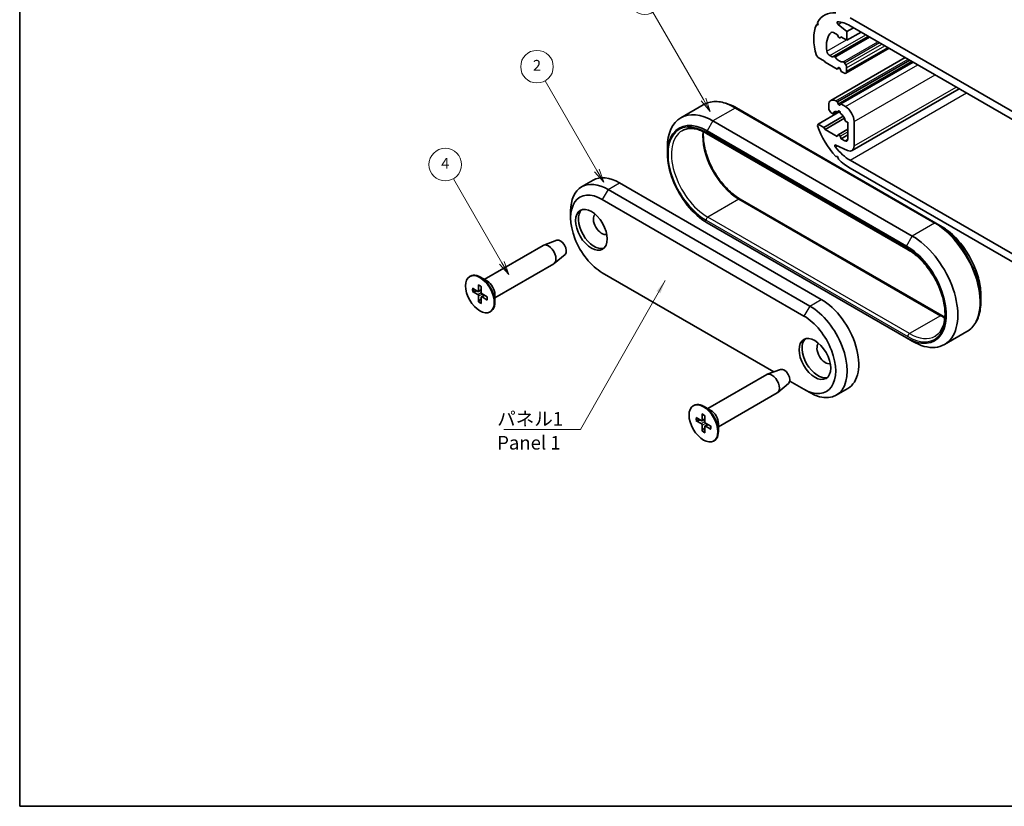
# Model space of a CAD drawing. Units: millimetres. Extents: x 0 to 1138, y 0 to 281.
# Drawn here: x 0 to 121, y 0 to 96 of the extents above; entities that cross this region are included whole.
import ezdxf

# ---------------------------------------------------------------- set-up
doc = ezdxf.new("R2010")
doc.units = ezdxf.units.MM
doc.header["$LTSCALE"] = 0.666667
for name, color, linetype, lineweight in [('Border (ISO)', 7, 'Continuous', 35), ('Symbol (ISO)', 7, 'Continuous', 18), ('Symbol (TK)', 100, 'Continuous', 18), ('Visible (ISO)', 7, 'Continuous', 35), ('Visible Narrow (ISO)', 7, 'Continuous', 25)]:
    doc.layers.add(name, color=color, linetype=linetype, lineweight=lineweight)
doc.styles.add('Note Text (TK)', font='txt')
doc.styles.add('Note Text (TK2)', font='txt')
doc.dimstyles.new('Default - Method 1b (TK)$7', dxfattribs={"dimscale": 0.666667, "dimtxt": 2.5, "dimasz": 2.5, "dimexe": 1, "dimexo": 1.5, "dimgap": 1, "dimtad": 1, "dimtoh": 1, "dimrnd": 1e-08, "dimdsep": 46, "dimtxsty": 'Note Text (TK)', "dimcen": 0.09, "dimdle": 5, "dimclrd": 100, "dimclre": 100, "dimclrt": 7, "dimadec": 1, "dimazin": 1, "dimtfac": 1, "dimtmove": 0, "dimatfit": 3, "dimfxl": 1, "dimtolj": 1, "dimlwd": -1, "dimlwe": -1, "dimarcsym": 0})

# ---------------------------------------------------------------- blocks, each defined once
blk = doc.blocks.new('図面枠 tk図枠')
at = {"layer": 'Border (ISO)'}
for p, q in [((14.5, 289), (14.5, 8)), ((14.5, 8), (405.5, 8))]:
    blk.add_line(p, q, dxfattribs=at)
blk = doc.blocks.new('バルーン1')
at = {"layer": 'Symbol (TK)', "color": 100}
for p, q in [((103.27, 107.96), (94.34, 123.43)), ((102.83, 107.71), (104.52, 105.8)), ((103.27, 107.96), (104.52, 105.8)), ((104.52, 105.8), (103.7, 108.21))]:
    blk.add_line(p, q, dxfattribs=at)
at = {"layer": 'Symbol (TK)'}
blk.add_circle((92.84, 126.03), 3, dxfattribs=at)
at = {"layer": 'Symbol (TK)', "color": 7, "insert": (92.84, 126.01), "char_height": 2, "attachment_point": 5, "style": 'Note Text (TK2)'}
blk.add_mtext('4', dxfattribs=at)
blk = doc.blocks.new('バルーン2')
at = {"layer": 'Symbol (TK)', "color": 100}
for p, q in [((120.75, 124.94), (111.22, 141.45)), ((122, 122.78), (121.18, 125.19)), ((120.31, 124.69), (122, 122.78)), ((120.75, 124.94), (122, 122.78))]:
    blk.add_line(p, q, dxfattribs=at)
at = {"layer": 'Symbol (TK)'}
blk.add_circle((109.72, 144.05), 3, dxfattribs=at)
at = {"layer": 'Symbol (TK)', "color": 7, "insert": (109.72, 144.03), "char_height": 2, "attachment_point": 5, "style": 'Note Text (TK2)'}
blk.add_mtext('2', dxfattribs=at)
blk = doc.blocks.new('バルーン3')
at = {"layer": 'Symbol (TK)', "color": 100}
for p, q in [((140.34, 137.99), (131.06, 154.07)), ((140.34, 137.99), (141.59, 135.82)), ((141.59, 135.82), (140.78, 138.24)), ((139.91, 137.74), (141.59, 135.82))]:
    blk.add_line(p, q, dxfattribs=at)
at = {"layer": 'Symbol (TK)'}
blk.add_circle((129.56, 156.66), 3, dxfattribs=at)
at = {"layer": 'Symbol (TK)', "color": 7, "insert": (129.56, 156.66), "char_height": 2, "attachment_point": 5, "style": 'Note Text (TK2)'}
blk.add_mtext('3', dxfattribs=at)

msp = doc.modelspace()

# ---------------------------------------------------------------- linework, layer by layer
at = {"layer": 'Visible (ISO)'}
for p, q in [((126.6511, 82.415), (101.9023, 96.7037)), ((97.762, 95.8486), (97.9517, 95.958)), ((97.9908, 95.8185), (97.762, 95.8486)), ((97.9025, 96.1336), (97.9908, 95.8185)), ((101.5134, 95.0094), (100.4245, 95.8861)), ((101.5134, 95.0094), (102.3266, 95.4789)), ((101.9023, 95.7239), (126.6511, 81.4352)), ((99.8606, 94.9023), (100.3467, 94.6216)), ((99.8913, 91.95), (104.1651, 94.4175)), ((100.3467, 94.6216), (100.4364, 94.3905)), ((100.6588, 94.2283), (100.8434, 94.3348)), ((100.6813, 94.2491), (100.771, 94.3766)), ((100.771, 94.3766), (101.5134, 93.948)), ((101.5134, 93.948), (101.5134, 95.0094)), ((101.5134, 93.948), (103.2458, 94.9482)), ((97.762, 92.0517), (97.9908, 91.8176)), ((99.6871, 91.8997), (99.3986, 92.0663)), ((99.8913, 91.95), (99.7871, 91.8898)), ((101.3745, 89.902), (106.6803, 92.9653)), ((97.9908, 91.8176), (98.7686, 91.3686)), ((98.7686, 91.3686), (98.8393, 91.2461)), ((98.8393, 91.2461), (100.3113, 90.3962)), ((99.5346, 86.5569), (108.6573, 91.8239)), ((100.3467, 86.375), (109.2209, 91.4985)), ((100.771, 86.13), (109.6452, 91.2535)), ((101.3745, 90.9226), (101.2264, 91.1792)), ((100.3113, 90.3962), (100.4364, 90.5741)), ((100.3113, 90.3962), (100.5941, 90.5595)), ((100.6813, 90.4327), (100.8063, 90.1105)), ((100.8063, 90.1105), (101.1245, 89.9267)), ((101.4781, 90.1309), (101.4781, 90.5741)), ((102.1384, 80.4029), (115.2887, 87.9952)), ((83.8638, 86.0215), (81.1232, 84.4392)), ((99.286, 86.0076), (99.286, 85.6124)), ((100.3467, 86.375), (100.1346, 86.4975)), ((100.4364, 86.1439), (100.3467, 86.375)), ((100.771, 86.13), (100.6813, 86.0025)), ((101.3367, 85.8034), (100.771, 86.13)), ((112.4296, 71.5197), (87.9638, 85.6451)), ((97.9908, 83.6527), (100.647, 85.1862)), ((98.6979, 83.2444), (101.066, 84.6116)), ((99.5481, 85.0667), (99.6469, 84.9791)), ((99.7835, 84.9425), (100.2581, 85.2165)), ((100.4179, 85.1766), (100.5711, 85.265)), ((109.5391, 69.9226), (85.0732, 84.048)), ((97.9908, 83.6527), (97.9025, 83.4395)), ((98.6979, 83.2444), (97.9908, 83.6527)), ((98.8393, 82.9995), (101.2058, 84.3657)), ((101.4707, 83.9261), (101.6195, 83.8862)), ((101.6195, 83.8862), (101.6195, 81.8026)), ((102.3973, 80.9751), (102.3973, 83.9663)), ((84.2868, 82.5226), (109.0355, 68.2339)), ((84.3661, 82.8232), (108.832, 68.6978)), ((98.8393, 82.9995), (98.6979, 83.2444)), ((100.3113, 82.1496), (98.8393, 82.9995)), ((100.4364, 82.3275), (100.3113, 82.1496)), ((100.4588, 82.3483), (101.6195, 83.0184)), ((100.8063, 81.8638), (100.6813, 82.186)), ((100.8063, 81.8638), (101.6195, 82.3333)), ((100.1645, 81.0906), (101.5973, 80.421)), ((101.2659, 81.5985), (100.8063, 81.8638)), ((79.4871, 80.0063), (79.4871, 80.8228)), ((100.1373, 79.6909), (100.3615, 79.6761)), ((100.3615, 79.6761), (100.4608, 79.3599)), ((126.6511, 64.9419), (101.9023, 79.2306)), ((101.9023, 78.2508), (126.6511, 63.9622)), ((68.9539, 75.96), (70.3681, 76.7765)), ((98.3668, 62.1659), (73.6181, 76.4545)), ((96.9526, 61.3494), (72.2039, 75.6381)), ((71.4967, 74.4133), (96.2455, 60.1246)), ((88.4052, 74.469), (113.1539, 60.1803)), ((67.6077, 72.1679), (67.6077, 72.9844)), ((108.832, 57.4302), (84.3661, 71.5556)), ((112.4296, 71.5197), (113.0125, 71.1832)), ((65.9201, 69.409), (64.3031, 68.8143)), ((57.0092, 64.6106), (64.2353, 68.7826)), ((66.9201, 67.6769), (65.5966, 66.5738)), ((58.3092, 62.359), (65.5353, 66.531)), ((92.5544, 53.2742), (71.4967, 65.4318)), ((55.2207, 64.9637), (55.2914, 65.0045)), ((57.39, 64.3908), (56.5414, 64.8807)), ((55.5607, 63.5212), (56.2033, 63.1326)), ((55.5607, 63.1269), (56.2033, 62.7735)), ((56.2823, 63.1229), (56.6324, 63.3151)), ((56.3, 63.948), (56.3152, 63.1972)), ((56.6414, 63.7509), (56.6262, 63.0177)), ((56.3, 61.8464), (56.3152, 62.5796)), ((56.6414, 61.6493), (56.6262, 62.4001)), ((56.6573, 62.4733), (56.9989, 62.6804)), ((57.3807, 62.4704), (56.7382, 62.8238)), ((57.3807, 62.0761), (56.7382, 62.4647)), ((58.3092, 62.7986), (58.3092, 61.8188)), ((117.9537, 62.6248), (117.9537, 61.9518)), ((57.7207, 60.6336), (57.7914, 60.6744)), ((116.2296, 58.2129), (113.4891, 56.6307)), ((109.5391, 57.0219), (108.832, 57.4302)), ((93.3559, 53.569), (91.7388, 52.9743)), ((84.4449, 48.7706), (91.671, 52.9426)), ((96.2455, 51.1432), (94.5086, 52.1459)), ((94.3559, 51.8369), (93.0324, 50.7338)), ((96.9526, 50.7349), (96.2455, 51.1432)), ((100.2026, 50.413), (101.6168, 51.2295)), ((85.7449, 46.5189), (92.971, 50.6909)), ((82.6565, 49.1237), (82.7272, 49.1645)), ((84.8257, 48.5508), (83.9772, 49.0407)), ((82.9965, 47.6811), (83.639, 47.2926)), ((82.9965, 47.2869), (83.639, 46.9335)), ((83.718, 47.2828), (84.0681, 47.4751)), ((83.7358, 48.108), (83.751, 47.3572)), ((84.0772, 47.9108), (84.062, 47.1777)), ((83.7358, 46.0064), (83.751, 46.7396)), ((84.0772, 45.8093), (84.062, 46.56)), ((84.093, 46.6333), (84.4346, 46.8404)), ((84.8165, 46.6303), (84.1739, 46.9837)), ((84.8165, 46.2361), (84.1739, 46.6247)), ((85.7449, 46.9586), (85.7449, 45.9788)), ((85.1565, 44.7935), (85.2272, 44.8344))]:
    msp.add_line(p, q, dxfattribs=at)
for centre, major_axis, start_param, end_param in [((101.9023, 91.5597), (-3.15, 5.456), 5.90518621, 6.61271533), ((101.9023, 91.5597), (3.15, -5.456), 3.54899172, 4.30498993), ((100.4519, 96.0306), (-0.1, 0.1732), 5.92970814, 8.44461055), ((101.9023, 91.5597), (-2.55, 4.4167), 5.49778714, 5.92970814), ((101.9023, 91.5597), (-2.05, 3.5507), 0.14536477, 0.96694942), ((99.8606, 94.494), (-0.25, 0.433), 5.49778714, 6.42855008), ((100.5588, 94.4015), (0.1, -0.1732), 4.45058959, 6.54498469), ((99.3986, 92.4746), (-0.25, 0.433), 0.96694942, 2.35619449), ((99.6871, 92.063), (0.1, -0.1732), 5.49778714, 6.28318531), ((99.9913, 91.7768), (-0.1, 0.1732), 4.86108447, 6.28318531), ((100.5588, 92.3354), (0.575, -0.9959), 4.86108447, 6.13448981), ((101.1264, 91.1214), (-0.1, 0.1732), 4.71238898, 6.13448981), ((101.1245, 90.7783), (-0.25, 0.433), 3.92699082, 4.71238898), ((100.5588, 90.4217), (-0.1, 0.1732), 4.45058959, 6.54498469), ((101.1245, 90.335), (0.25, -0.433), 5.49778714, 7.06858347), ((100.1346, 85.5177), (-0.6, 1.0392), 5.49778714, 7.06858347), ((100.5588, 86.1548), (0.1, -0.1732), 4.45058959, 6.54498469), ((101.3367, 84.5787), (-0.75, 1.299), 3.92699082, 5.49778714), ((85.0732, 77.5976), (-3.95, 6.8416), 5.49778714, 7.06858347), ((99.6396, 85.4082), (0.25, -0.433), 3.92699082, 5.23598776), ((99.6835, 85.1157), (0.1, -0.1732), 5.23598776, 6.65808859), ((100.5588, 84.1704), (-0.575, 0.9959), 5.67192011, 6.65808859), ((100.5588, 85.1094), (-0.1, 0.1732), 3.83992433, 7.15564995), ((100.5588, 84.1704), (0.575, -0.9959), 1.19589305, 2.18206153), ((84.3661, 77.1894), (-3.45, 5.9756), 5.49778714, 8.6393798), ((101.9023, 83.3948), (3.15, -5.456), 4.38285896, 5.09038808), ((101.4341, 84.105), (0.1, -0.1732), 4.3374857, 5.75958653), ((100.5588, 82.1751), (-0.1, 0.1732), 4.45058959, 6.54498469), ((100.1779, 80.9203), (-0.1, 0.1732), 5.5927911, 8.11843017), ((101.2659, 82.0067), (0.25, -0.433), 5.49778714, 7.06858347), ((101.5134, 81.4854), (0.625, -1.0825), 5.5927911, 7.06858347), ((101.9023, 83.3948), (-2.55, 4.4167), 1.83524487, 2.35619449), ((101.9023, 83.3948), (3.15, -5.456), 5.16825712, 5.49778714), ((72.2039, 70.3308), (-3.25, 5.6292), 5.49778714, 7.06858347), ((73.6181, 71.1473), (-3.25, 5.6292), 5.49778714, 6.28318531), ((71.4967, 69.9226), (-2.75, 4.7631), 5.49778714, 8.6393798), ((70.5068, 70.9024), (1.375, -2.3816), 3.27051436, 6.1542636), ((71.426, 71.4331), (0.725, -1.2557), 3.2802064, 6.14457156), ((64.8853, 67.6568), (-0.65, 1.1258), 3.14159265, 6.28318531), ((66.3702, 68.5141), (0.5025, -0.8704), 0.09949574, 3.04209691), ((109.5391, 63.4723), (3.95, -6.8416), 5.49778714, 8.6393798), ((108.832, 63.064), (3.45, -5.9756), 5.49778714, 8.6393798), ((56.5414, 62.8395), (-1.25, 2.1651), 3.14159265, 6.28318531), ((57.39, 63.3294), (0.65, -1.1258), 0.78539816, 2.35619449), ((56.2059, 63.2574), (0.0774, -0.134), 5.4740993, 7.09227131), ((56.7356, 62.9516), (0.0774, -0.134), 3.90330297, 5.52147499), ((56.2059, 62.6457), (-0.0774, 0.134), 3.90330297, 5.52147499), ((56.7356, 62.3399), (-0.0774, 0.134), 5.4740993, 7.09227131), ((98.3668, 56.8586), (3.25, -5.6292), 0, 2.35619449), ((96.9526, 56.0421), (3.25, -5.6292), 5.49778714, 8.6393798), ((96.2455, 55.6339), (2.75, -4.7631), 5.49778714, 8.6393798), ((97.9425, 55.0623), (1.375, -2.3816), 3.27051436, 6.1542636), ((98.8618, 55.5931), (0.725, -1.2557), 3.2802064, 6.14457156), ((93.806, 52.6741), (0.5025, -0.8704), 0.09949574, 3.04209691), ((92.321, 51.8168), (-0.65, 1.1258), 3.14159265, 6.28318531), ((83.9772, 46.9994), (-1.25, 2.1651), 3.14159265, 6.28318531), ((84.8257, 47.4893), (0.65, -1.1258), 0.78539816, 2.35619449), ((83.6416, 47.4173), (0.0774, -0.134), 5.4740993, 7.09227131), ((84.1713, 47.1115), (0.0774, -0.134), 3.90330297, 5.52147499), ((83.6416, 46.8057), (-0.0774, 0.134), 3.90330297, 5.52147499), ((84.1713, 46.4999), (-0.0774, 0.134), 5.4740993, 7.09227131)]:
    msp.add_ellipse(centre, major_axis=major_axis, ratio=0.57735027, start_param=start_param, end_param=end_param, dxfattribs=at)
for centre, major_axis in [((70.1532, 70.6982), (1.375, -2.3816)), ((56.4707, 62.7986), (1.25, -2.1651)), ((97.589, 54.8582), (1.375, -2.3816)), ((83.9065, 46.9586), (1.25, -2.1651))]:
    msp.add_ellipse(centre, major_axis=major_axis, ratio=0.57735027, dxfattribs=at)
for points, knots in [([(83.8638, 86.0215), (84.0863, 86.15), (84.3263, 86.248), (84.8318, 86.3802), (85.0971, 86.4145), (85.6443, 86.4205), (85.926, 86.3923), (86.499, 86.2765), (86.7903, 86.1889), (87.376, 85.9578), (87.6706, 85.8143), (87.9638, 85.6451)], [0.785398163, 0.785398163, 0.785398163, 0.785398163, 0.942477796, 0.942477796, 1.099557429, 1.099557429, 1.256637061, 1.256637061, 1.413716694, 1.413716694, 1.570796327, 1.570796327, 1.570796327, 1.570796327]), ([(81.2868, 82.8495), (81.436, 82.9356), (81.597, 83.0016), (81.9422, 83.0919), (82.1265, 83.1162), (82.5162, 83.1205), (82.7217, 83.1004), (83.1487, 83.0141), (83.3703, 82.9478), (83.823, 82.7692), (84.0542, 82.6569), (84.2868, 82.5226)], [0.785398163, 0.785398163, 0.785398163, 0.785398163, 0.942477796, 0.942477796, 1.099557429, 1.099557429, 1.256637061, 1.256637061, 1.413716694, 1.413716694, 1.570796327, 1.570796327, 1.570796327, 1.570796327]), ([(83.9048, 82.7241), (83.8677, 82.2516), (83.8933, 81.7299), (84.0784, 80.5987), (84.2471, 79.9858), (84.7163, 78.7648), (85.0173, 78.157), (85.7209, 77.011), (86.1236, 76.4731), (86.9872, 75.5241), (87.4478, 75.1129), (88.0767, 74.6691), (88.2413, 74.5636), (88.4052, 74.469)], [6.19676728, 6.19676728, 6.19676728, 6.19676728, 6.48889514, 6.48889514, 6.80148133, 6.80148133, 7.11540025, 7.11540025, 7.42971513, 7.42971513, 7.74330578, 7.74330578, 7.85398163, 7.85398163, 7.85398163, 7.85398163]), ([(117.9537, 62.6248), (117.9537, 63.2314), (117.8707, 63.8795), (117.5508, 65.2013), (117.3137, 65.875), (116.7084, 67.1864), (116.3403, 67.824), (115.5072, 69.0039), (115.0424, 69.546), (114.0576, 70.4841), (113.5378, 70.8799), (113.0125, 71.1832)], [3.14159265, 3.14159265, 3.14159265, 3.14159265, 3.45575192, 3.45575192, 3.76991118, 3.76991118, 4.08407045, 4.08407045, 4.39822972, 4.39822972, 4.71238898, 4.71238898, 4.71238898, 4.71238898]), ([(109.0355, 68.2339), (109.4974, 67.9673), (109.9645, 67.6134), (110.8595, 66.7634), (111.2871, 66.267), (112.0572, 65.1809), (112.3992, 64.5911), (112.9608, 63.3803), (113.1803, 62.7595), (113.475, 61.5538), (113.5504, 60.969), (113.5544, 59.8977), (113.4833, 59.4114), (113.2109, 58.5787), (113.0086, 58.2357), (112.6291, 57.8467), (112.4884, 57.7371), (112.3355, 57.6489)], [1.57079633, 1.57079633, 1.57079633, 1.57079633, 1.88272233, 1.88272233, 2.19582179, 2.19582179, 2.51000088, 2.51000088, 2.82419184, 2.82419184, 3.1373171, 3.1373171, 3.44924397, 3.44924397, 3.76607638, 3.76607638, 3.92699082, 3.92699082, 3.92699082, 3.92699082]), ([(55.6598, 63.1156), (55.6501, 63.1135), (55.6391, 63.1123), (55.6175, 63.1118), (55.6034, 63.1131), (55.5812, 63.1179), (55.5692, 63.1222), (55.5607, 63.1269)], [0.0328298729, 0.0328298729, 0.0328298729, 0.0328298729, 0.0357189507, 0.0357189507, 0.0393093278, 0.0393093278, 0.0429268252, 0.0429268252, 0.0429268252, 0.0429268252]), ([(56.3277, 63.8997), (56.3254, 63.9004), (56.3234, 63.9013), (56.3153, 63.9061), (56.3094, 63.9128), (56.3025, 63.9274), (56.3002, 63.938), (56.3, 63.948)], [0.03464968642, 0.03464968642, 0.03464968642, 0.03464968642, 0.03571895067, 0.03571895067, 0.03930932785, 0.03930932785, 0.04292682524, 0.04292682524, 0.04292682524, 0.04292682524]), ([(56.3276, 63.8996), (56.3486, 63.8923), (56.37, 63.8839), (56.4131, 63.8648), (56.4349, 63.8542), (56.4788, 63.8309), (56.5009, 63.8181), (56.5453, 63.7906), (56.5676, 63.7757), (56.6068, 63.7478), (56.6239, 63.7351), (56.6408, 63.7218)], [4.517492757, 4.517492757, 4.517492757, 4.517492757, 4.595125319, 4.595125319, 4.672757881, 4.672757881, 4.750390442, 4.750390442, 4.828023004, 4.828023004, 4.88754985, 4.88754985, 4.88754985, 4.88754985]), ([(56.3, 61.8464), (56.3002, 61.8561), (56.3025, 61.8687), (56.3094, 61.8903), (56.3153, 61.9031), (56.3265, 61.9216), (56.3331, 61.9305), (56.3397, 61.9379)], [0.0143187231, 0.0143187231, 0.0143187231, 0.0143187231, 0.0179362205, 0.0179362205, 0.0215265977, 0.0215265977, 0.0244156754, 0.0244156754, 0.0244156754, 0.0244156754]), ([(57.3807, 62.0761), (57.3722, 62.0813), (57.3642, 62.0885), (57.3549, 62.1019), (57.3521, 62.1104), (57.352, 62.1197), (57.3522, 62.1219), (57.3527, 62.1242)], [0.01431872308, 0.01431872308, 0.01431872308, 0.01431872308, 0.01793622047, 0.01793622047, 0.02152659765, 0.02152659765, 0.0225958619, 0.0225958619, 0.0225958619, 0.0225958619]), ([(57.3553, 62.4844), (57.3583, 62.463), (57.3608, 62.4419), (57.3653, 62.394), (57.367, 62.3673), (57.3687, 62.3151), (57.3687, 62.2896), (57.367, 62.2398), (57.3652, 62.2156), (57.3602, 62.1688), (57.3568, 62.1461), (57.3526, 62.1242)], [6.108024438, 6.108024438, 6.108024438, 6.108024438, 6.167551283, 6.167551283, 6.245183845, 6.245183845, 6.322816407, 6.322816407, 6.400448969, 6.400448969, 6.47808153, 6.47808153, 6.47808153, 6.47808153]), ([(117.9537, 61.9518), (117.9537, 61.6133), (117.9306, 61.2865), (117.8378, 60.6637), (117.7681, 60.3676), (117.5819, 59.8135), (117.4655, 59.5554), (117.1867, 59.0846), (117.0243, 58.8719), (116.6571, 58.5003), (116.4522, 58.3414), (116.2296, 58.2129)], [3.141592654, 3.141592654, 3.141592654, 3.141592654, 3.298672286, 3.298672286, 3.455751919, 3.455751919, 3.612831552, 3.612831552, 3.769911184, 3.769911184, 3.926990817, 3.926990817, 3.926990817, 3.926990817]), ([(83.0955, 47.2755), (83.0859, 47.2735), (83.0748, 47.2723), (83.0532, 47.2718), (83.0392, 47.2731), (83.017, 47.2779), (83.005, 47.2822), (82.9965, 47.2869)], [0.0328298729, 0.0328298729, 0.0328298729, 0.0328298729, 0.0357189507, 0.0357189507, 0.0393093278, 0.0393093278, 0.0429268252, 0.0429268252, 0.0429268252, 0.0429268252]), ([(83.7634, 48.0596), (83.7612, 48.0604), (83.7591, 48.0613), (83.7511, 48.066), (83.7452, 48.0727), (83.7382, 48.0874), (83.736, 48.098), (83.7358, 48.108)], [0.03464968642, 0.03464968642, 0.03464968642, 0.03464968642, 0.03571895067, 0.03571895067, 0.03930932785, 0.03930932785, 0.04292682524, 0.04292682524, 0.04292682524, 0.04292682524]), ([(83.7634, 48.0596), (83.7844, 48.0522), (83.8057, 48.0438), (83.8488, 48.0248), (83.8706, 48.0142), (83.9146, 47.9908), (83.9367, 47.9781), (83.981, 47.9505), (84.0033, 47.9357), (84.0426, 47.9078), (84.0596, 47.8951), (84.0766, 47.8818)], [4.517492757, 4.517492757, 4.517492757, 4.517492757, 4.595125319, 4.595125319, 4.672757881, 4.672757881, 4.750390442, 4.750390442, 4.828023004, 4.828023004, 4.88754985, 4.88754985, 4.88754985, 4.88754985]), ([(83.7358, 46.0064), (83.736, 46.0161), (83.7382, 46.0287), (83.7452, 46.0503), (83.7511, 46.0631), (83.7623, 46.0816), (83.7689, 46.0905), (83.7755, 46.0978)], [0.0143187231, 0.0143187231, 0.0143187231, 0.0143187231, 0.0179362205, 0.0179362205, 0.0215265977, 0.0215265977, 0.0244156754, 0.0244156754, 0.0244156754, 0.0244156754]), ([(84.8165, 46.2361), (84.808, 46.2412), (84.7999, 46.2485), (84.7907, 46.2619), (84.7878, 46.2703), (84.7878, 46.2797), (84.788, 46.2819), (84.7884, 46.2842)], [0.01431872308, 0.01431872308, 0.01431872308, 0.01431872308, 0.01793622047, 0.01793622047, 0.02152659765, 0.02152659765, 0.0225958619, 0.0225958619, 0.0225958619, 0.0225958619]), ([(84.791, 46.6443), (84.794, 46.623), (84.7965, 46.6019), (84.8011, 46.5539), (84.8028, 46.5272), (84.8045, 46.475), (84.8044, 46.4495), (84.8027, 46.3998), (84.801, 46.3756), (84.7959, 46.3287), (84.7925, 46.3061), (84.7884, 46.2842)], [6.108024438, 6.108024438, 6.108024438, 6.108024438, 6.167551283, 6.167551283, 6.245183845, 6.245183845, 6.322816407, 6.322816407, 6.400448969, 6.400448969, 6.47808153, 6.47808153, 6.47808153, 6.47808153])]:
    msp.add_open_spline(points, degree=3, knots=knots, dxfattribs=at)
for points, weights in [([(55.6598, 63.1156), (55.8901, 63.1648), (56.0824, 63.2057)], [1.00604554472, 1.03120576676, 1.0485062348]), ([(56.6291, 62.2588), (56.4975, 62.1127), (56.3397, 61.9379)], [1.0485062348, 1.03120576676, 1.00604554472]), ([(83.0955, 47.2755), (83.3258, 47.3248), (83.5181, 47.3657)], [1.00604554472, 1.03120576676, 1.0485062348]), ([(84.0648, 46.4188), (83.9333, 46.2727), (83.7755, 46.0978)], [1.0485062348, 1.03120576676, 1.00604554472])]:
    msp.add_rational_spline(points, weights, degree=2, dxfattribs=at)
msp.add_open_spline([(113.1539, 60.1803), (113.2819, 60.1064), (113.4094, 60.0392), (113.5359, 59.9788)], degree=3, dxfattribs=at)
at = {"layer": 'Visible Narrow (ISO)'}
for p, q in [((100.4245, 95.8861), (100.8728, 96.145)), ((99.3986, 92.0663), (103.818, 94.6179)), ((99.577, 94.9015), (99.6494, 94.9434)), ((99.6871, 91.8997), (104.1065, 94.4513)), ((100.0754, 91.8595), (104.3354, 94.3191)), ((100.6813, 94.2491), (100.8366, 94.3388)), ((99.0508, 92.6016), (101.4481, 93.9857)), ((101.0423, 91.3013), (105.3024, 93.7608)), ((101.2264, 91.1792), (105.5002, 93.6467)), ((101.3745, 90.9226), (105.7964, 93.4756)), ((101.4781, 90.5741), (106.15, 93.2715)), ((101.4781, 90.1309), (106.5339, 93.0498)), ((100.1346, 86.4975), (109.0088, 91.621)), ((100.4364, 86.1439), (109.4658, 91.3571)), ((101.3367, 85.8034), (110.2108, 90.9269)), ((100.4364, 90.5741), (100.4881, 90.604)), ((102.3973, 83.9663), (112.3322, 89.7022)), ((102.3973, 80.9751), (114.9226, 88.2066)), ((101.9023, 79.2306), (116.1859, 87.4773)), ((87.8138, 85.6302), (85.0732, 84.048)), ((87.8138, 85.6302), (112.2796, 71.5048)), ((99.8132, 84.9756), (100.2343, 85.2188)), ((85.0732, 84.048), (84.3661, 82.8232)), ((108.9734, 68.3712), (84.2247, 82.6599)), ((100.6813, 82.186), (101.6195, 82.7277)), ((100.1075, 80.8193), (100.3927, 80.9839)), ((101.2659, 81.5985), (101.6195, 81.8026)), ((72.2039, 75.6381), (73.6181, 76.4545)), ((72.2039, 75.6381), (71.4967, 74.4133)), ((88.2552, 74.4541), (84.4368, 72.2496)), ((88.2552, 74.4541), (113.0039, 60.1654)), ((84.2247, 71.8822), (108.9734, 57.5935)), ((109.1855, 57.9609), (84.4368, 72.2496)), ((112.2796, 71.5048), (109.5391, 69.9226)), ((108.832, 68.6978), (109.5391, 69.9226)), ((56.2033, 62.7735), (56.6264, 63.0265)), ((56.3152, 63.1972), (56.6336, 63.3749)), ((56.3152, 62.5796), (56.7459, 62.8195)), ((56.7382, 62.4647), (57.0512, 62.6516)), ((96.9526, 61.3494), (98.3668, 62.1659)), ((96.9526, 61.3494), (96.2455, 60.1246)), ((113.0039, 60.1654), (109.1855, 57.9609)), ((83.639, 46.9335), (84.0621, 47.1865)), ((83.751, 47.3572), (84.0694, 47.5349)), ((83.751, 46.7396), (84.1817, 46.9795)), ((84.1739, 46.6247), (84.487, 46.8116))]:
    msp.add_line(p, q, dxfattribs=at)
for centre, major_axis, start_param, end_param in [((87.8138, 79.1799), (-3.95, 6.8416), 5.49778714, 6.28318531), ((87.8138, 85.3853), (0.15, 0.2598), 0, 0.78539816), ((84.2247, 77.271), (-3.3, 5.7158), 5.49778714, 8.6393798), ((84.4368, 77.3935), (-3.15, 5.456), 0, 2.35619449), ((88.2552, 79.5981), (3.15, -5.456), 3.80885119, 5.49778714), ((84.4368, 82.7824), (-0.15, -0.2598), 5.49778714, 6.28318531), ((88.2552, 74.2092), (0.15, 0.2598), 0, 0.78539816), ((84.4368, 72.0046), (-0.15, -0.2598), 3.92699082, 5.49778714), ((112.2796, 71.2599), (0.15, 0.2598), 0, 0.78539816), ((112.2796, 65.0545), (3.95, -6.8416), 0, 2.35619449), ((112.4296, 65.1411), (-3.9061, 6.7655), 3.92699082, 5.49778714), ((113.0125, 65.4776), (3.4939, -6.0517), 0.78539816, 2.35619449), ((109.1855, 68.4937), (-0.15, -0.2598), 5.49778714, 6.28318531), ((108.9734, 62.9824), (3.3, -5.7158), 5.49778714, 8.6393798), ((56.4707, 62.7986), (0.6547, -1.134), 3.7415512, 4.11243043), ((56.5083, 62.8203), (-0.6117, 1.0596), 0.63347353, 0.98153713), ((56.4707, 62.7986), (-0.6547, 1.134), 5.31234753, 5.68322676), ((56.4707, 62.7986), (0.6547, -1.134), 5.31234753, 5.68322676), ((56.5083, 62.8203), (-0.6117, 1.0596), 2.16005553, 2.50811912), ((56.4707, 62.7986), (-0.6547, 1.134), 3.7415512, 4.11243043), ((113.0039, 59.9205), (0.15, 0.2598), 0, 0.78539816), ((113.0039, 65.3094), (3.15, -5.456), 5.49778714, 5.61592677), ((109.1855, 57.716), (-0.15, -0.2598), 3.92699082, 5.49778714), ((109.1855, 63.1048), (3.15, -5.456), 5.49778714, 6.28318531), ((83.9065, 46.9586), (0.6547, -1.134), 3.7415512, 4.11243043), ((83.9441, 46.9803), (-0.6117, 1.0596), 0.63347353, 0.98153713), ((83.9065, 46.9586), (-0.6547, 1.134), 5.31234753, 5.68322676), ((83.9065, 46.9586), (0.6547, -1.134), 5.31234753, 5.68322676), ((83.9441, 46.9803), (-0.6117, 1.0596), 2.16005553, 2.50811912), ((83.9065, 46.9586), (-0.6547, 1.134), 3.7415512, 4.11243043)]:
    msp.add_ellipse(centre, major_axis=major_axis, ratio=0.57735027, start_param=start_param, end_param=end_param, dxfattribs=at)

# ---------------------------------------------------------------- block references
at = {"xscale": 0.6666666666666666, "yscale": 0.6666666666666666, "zscale": 0.6666666666666666}
msp.add_blockref('図面枠 tk図枠', (-9.6667, -5.3333), dxfattribs=at)
at = {"layer": 'Symbol (TK)', "xscale": 0.6666666666666666, "yscale": 0.6666666666666666, "zscale": 0.6666666666666666}
for name in ['バルーン3', 'バルーン2', 'バルーン1']:
    msp.add_blockref(name, (-9.6667, -5.3333), dxfattribs=at)

# ---------------------------------------------------------------- texts
at = {"layer": 'Symbol (ISO)', "color": 7, "insert": (58.5974, 48.3522), "char_height": 1.666667, "width": 8.557505, "attachment_point": 1, "line_spacing_factor": 1.058182, "style": 'Note Text (TK)'}
msp.add_mtext('{\\fＭＳ Ｐゴシック|b0|i0;パネル1\\P\\fＭＳ Ｐゴシック|b0|i0;Panel 1}', dxfattribs=at)

# ---------------------------------------------------------------- leaders
at = {"layer": 'Symbol (ISO)', "color": 100, "annotation_type": 0, "has_hookline": 1, "hookline_direction": 1, "text_width": 7.7367}
msp.add_leader([(79.2194, 64.4903), (68.8216, 46.2011), (67.1549, 46.2011)], dimstyle='Default - Method 1b (TK)$7', override={"dimgap": 0, "dimtad": 1}, dxfattribs=at)

doc.saveas('drawing.dxf')
